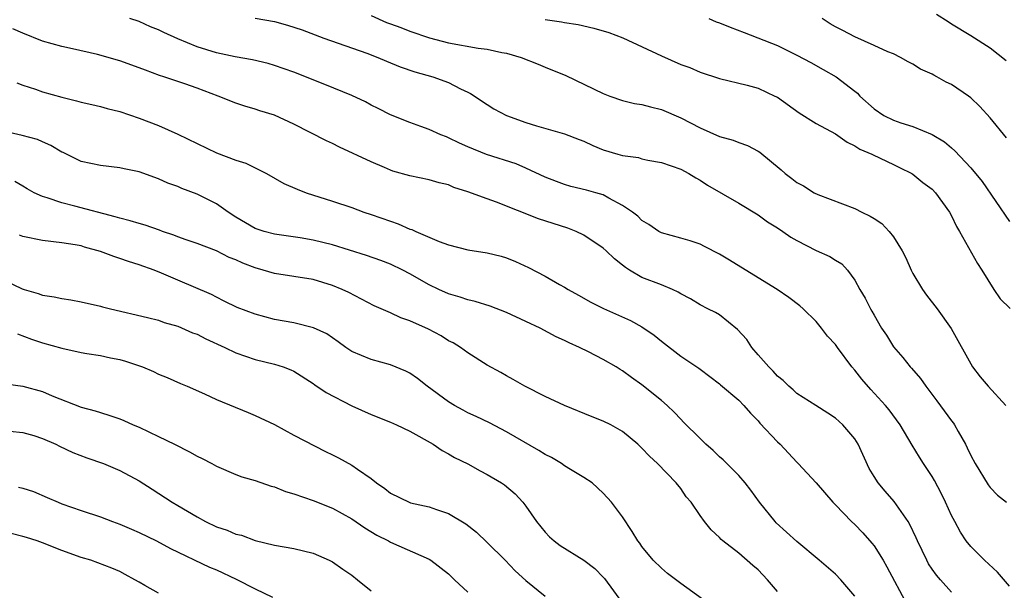
# Model space of a CAD drawing. Units: inches. Extents: x 2652000 to 2655000, y 1554000 to 1557000.
# Drawn here: x 2652479 to 2652580, y 1554226 to 1554285 of the extents above; entities that cross this region are included whole.
import ezdxf

# ---------------------------------------------------------------- set-up
doc = ezdxf.new("R2010")
doc.units = ezdxf.units.IN
doc.header["$MEASUREMENT"] = 0
doc.layers.add('LD26521554_2ft', color=33, linetype='Continuous')

msp = doc.modelspace()

# ---------------------------------------------------------------- linework, layer by layer
at = {"layer": 'LD26521554_2ft'}
for points, elevation in [([(2652515, 1554285.32), (2652516.6, 1554284.6), (2652517, 1554284.45), (2652518.08, 1554284.08), (2652519, 1554283.72), (2652521.03, 1554283.03), (2652523, 1554282.5), (2652526.06, 1554281.94), (2652527, 1554281.84), (2652528.51, 1554281.49), (2652529, 1554281.43), (2652530.51, 1554281), (2652532.28, 1554280.28), (2652533, 1554280), (2652535.12, 1554279.12), (2652539, 1554277.26), (2652539.68, 1554277), (2652541, 1554276.54), (2652542.24, 1554276.24), (2652543, 1554276.12), (2652543.87, 1554275.87), (2652545, 1554275.61), (2652547, 1554274.75), (2652549, 1554273.71), (2652551, 1554272.8), (2652552.43, 1554272.43), (2652553, 1554272.18), (2652553.9, 1554271.9), (2652555, 1554271.31), (2652555.19, 1554271.19), (2652557.38, 1554269.38), (2652557.79, 1554269), (2652558.49, 1554268.49), (2652559, 1554268.07), (2652559.7, 1554267.7), (2652560.79, 1554267), (2652561.18, 1554266.82), (2652565, 1554265.37), (2652565.72, 1554265), (2652566.59, 1554264.59), (2652567, 1554264.34), (2652567.81, 1554263.81), (2652568.56, 1554263), (2652569, 1554262.44), (2652569.91, 1554261), (2652570.27, 1554260.27), (2652570.82, 1554259), (2652571, 1554258.66), (2652572.01, 1554257), (2652572.4, 1554256.4), (2652573.53, 1554255), (2652574.97, 1554252.97), (2652577.16, 1554249), (2652577.97, 1554247.97), (2652578.8, 1554247), (2652580.62, 1554245)], 8342), ([(2652580.64, 1554280.64), (2652579, 1554281.94), (2652577, 1554283.22), (2652575, 1554284.44), (2652574.67, 1554284.67), (2652573.44, 1554285.44)], 8350), ([(2652581, 1554226.34), (2652579.76, 1554227.76), (2652578.4, 1554229), (2652577, 1554230.42), (2652576.52, 1554231), (2652575.92, 1554231.92), (2652575.33, 1554233), (2652575, 1554233.65), (2652574.38, 1554235), (2652573.93, 1554235.93), (2652573.24, 1554237.24), (2652573, 1554237.65), (2652572.11, 1554239), (2652571.68, 1554239.68), (2652570.92, 1554240.92), (2652569.71, 1554243), (2652568.55, 1554244.56), (2652568.19, 1554245), (2652566.66, 1554246.66), (2652565.73, 1554247.73), (2652565, 1554248.65), (2652564.68, 1554249), (2652563.2, 1554251), (2652563, 1554251.3), (2652562.19, 1554252.19), (2652561.57, 1554253), (2652561, 1554253.7), (2652559.67, 1554255), (2652559.31, 1554255.31), (2652558.17, 1554256.17), (2652556.97, 1554257), (2652555, 1554258.19), (2652552.03, 1554260.03), (2652551, 1554260.66), (2652549.46, 1554261.46), (2652549, 1554261.68), (2652547.97, 1554262.03), (2652547, 1554262.32), (2652545, 1554262.87), (2652544.75, 1554263), (2652543.71, 1554263.71), (2652543, 1554264.13), (2652542.58, 1554264.58), (2652542.01, 1554265), (2652541, 1554265.69), (2652539.57, 1554266.43), (2652539, 1554266.77), (2652538.22, 1554267), (2652537.26, 1554267.26), (2652535.65, 1554267.65), (2652535, 1554267.84), (2652534.15, 1554268.15), (2652533, 1554268.61), (2652531, 1554269.55), (2652529.98, 1554269.98), (2652526.94, 1554270.94), (2652525, 1554271.75), (2652524.13, 1554272.13), (2652523, 1554272.69), (2652522.77, 1554272.77), (2652522.2, 1554273), (2652521, 1554273.55), (2652520.14, 1554273.86), (2652519, 1554274.25), (2652517, 1554275.05), (2652515.72, 1554275.72), (2652515, 1554276.07), (2652514.4, 1554276.4), (2652513, 1554277.07), (2652510.2, 1554278.21), (2652507, 1554279.48), (2652505, 1554280.17), (2652504.35, 1554280.35), (2652502.74, 1554280.74), (2652500.93, 1554281.07), (2652499, 1554281.47), (2652497, 1554282.09), (2652495, 1554282.91), (2652493.56, 1554283.56), (2652493, 1554283.86), (2652492.17, 1554284.17), (2652491, 1554284.69), (2652490.06, 1554285)], 8338), ([(2652503, 1554285.06), (2652505, 1554284.7), (2652506.34, 1554284.34), (2652507.86, 1554283.86), (2652510.12, 1554283), (2652514.56, 1554281.44), (2652515.68, 1554281), (2652516.59, 1554280.59), (2652518.01, 1554280.01), (2652519.51, 1554279.51), (2652521.36, 1554279), (2652523, 1554278.4), (2652524.24, 1554277.76), (2652525, 1554277.41), (2652525.27, 1554277.27), (2652527, 1554276.11), (2652527.69, 1554275.69), (2652529, 1554274.98), (2652531, 1554274.26), (2652532.09, 1554273.91), (2652535, 1554273.08), (2652536.52, 1554272.52), (2652537, 1554272.32), (2652537.9, 1554271.9), (2652539, 1554271.45), (2652540.49, 1554271), (2652541, 1554270.86), (2652542.63, 1554270.63), (2652543, 1554270.52), (2652543.62, 1554270.38), (2652545, 1554270.14), (2652547, 1554269.43), (2652547.83, 1554269), (2652548.55, 1554268.55), (2652549, 1554268.29), (2652549.78, 1554267.78), (2652553, 1554265.93), (2652555, 1554264.72), (2652555.98, 1554263.98), (2652557, 1554263.36), (2652557.56, 1554263), (2652558.4, 1554262.4), (2652559, 1554262.05), (2652561, 1554261.03), (2652562.42, 1554260.42), (2652563, 1554260.02), (2652563.65, 1554259.65), (2652564.25, 1554259), (2652565, 1554257.97), (2652565.53, 1554257), (2652566.09, 1554256.09), (2652566.62, 1554255), (2652566.77, 1554254.77), (2652567, 1554254.34), (2652567.78, 1554253), (2652568.27, 1554252.27), (2652569, 1554251.08), (2652569.96, 1554249.96), (2652570.73, 1554249), (2652570.87, 1554248.87), (2652571.79, 1554247.79), (2652572.33, 1554247), (2652573.5, 1554245.5), (2652575, 1554243.42), (2652575.19, 1554243.19), (2652575.31, 1554243), (2652575.68, 1554242.32), (2652576.44, 1554241), (2652576.63, 1554240.63), (2652577, 1554239.83), (2652577.44, 1554239), (2652578.8, 1554236.8), (2652579, 1554236.52), (2652579.75, 1554235.75), (2652580.68, 1554235)], 8340), ([(2652533, 1554284.92), (2652534.68, 1554284.68), (2652535, 1554284.61), (2652536.39, 1554284.39), (2652538.02, 1554284.02), (2652539.56, 1554283.56), (2652541.03, 1554283.03), (2652545, 1554281.14), (2652547, 1554280.26), (2652547.94, 1554279.94), (2652549, 1554279.48), (2652551, 1554278.82), (2652553.89, 1554278.11), (2652555, 1554277.8), (2652556.74, 1554277), (2652557, 1554276.87), (2652559.26, 1554275.26), (2652561, 1554274.16), (2652563, 1554273.08), (2652564.22, 1554272.22), (2652565, 1554271.86), (2652565.52, 1554271.52), (2652566.76, 1554271), (2652566.91, 1554270.91), (2652569, 1554269.92), (2652569.61, 1554269.61), (2652570.9, 1554269), (2652571, 1554268.94), (2652572.05, 1554268.05), (2652573, 1554267.36), (2652573.34, 1554267), (2652574.79, 1554265), (2652575, 1554264.61), (2652575.51, 1554263.51), (2652575.84, 1554263), (2652577.69, 1554259.69), (2652578.14, 1554259), (2652579.37, 1554257), (2652580.04, 1554256.04), (2652581.05, 1554255.05)], 8344), ([(2652549.9, 1554285), (2652550.67, 1554284.67), (2652551, 1554284.57), (2652552.11, 1554284.11), (2652553.58, 1554283.58), (2652557, 1554282.21), (2652559, 1554281.23), (2652560.47, 1554280.47), (2652561.74, 1554279.74), (2652563.09, 1554279), (2652565, 1554277.51), (2652565.28, 1554277.28), (2652565.52, 1554277), (2652567, 1554275.68), (2652567.99, 1554275), (2652569, 1554274.51), (2652569.76, 1554274.24), (2652571, 1554273.85), (2652573, 1554273.01), (2652574.28, 1554272.28), (2652575, 1554271.63), (2652575.35, 1554271.35), (2652577, 1554269.58), (2652578.18, 1554268.18), (2652581, 1554264.02)], 8346), ([(2652580.68, 1554272.68), (2652579, 1554274.74), (2652577.92, 1554275.92), (2652577, 1554276.82), (2652576.76, 1554277), (2652575, 1554278.21), (2652574.45, 1554278.45), (2652573.5, 1554279), (2652573.16, 1554279.16), (2652573, 1554279.26), (2652571.79, 1554279.79), (2652571, 1554280.29), (2652570.53, 1554280.53), (2652569.73, 1554281), (2652569, 1554281.35), (2652568.43, 1554281.57), (2652567, 1554282.23), (2652565, 1554283.11), (2652563.77, 1554283.77), (2652563, 1554284.16), (2652562.47, 1554284.47), (2652561.62, 1554285)], 8348), ([(2652575, 1554225.71), (2652573.86, 1554227), (2652573.45, 1554227.45), (2652573, 1554228.07), (2652572.63, 1554228.63), (2652572.44, 1554229), (2652571.48, 1554231), (2652571.34, 1554231.34), (2652570.7, 1554232.7), (2652570.52, 1554233), (2652569.07, 1554235.08), (2652568.14, 1554236.14), (2652567.43, 1554237), (2652567, 1554237.68), (2652566.5, 1554238.5), (2652565.35, 1554241), (2652565, 1554241.56), (2652563.77, 1554243), (2652563, 1554243.71), (2652562.22, 1554244.22), (2652560.96, 1554245), (2652559, 1554246.26), (2652558.62, 1554246.62), (2652558.18, 1554247), (2652557.6, 1554247.6), (2652557, 1554248.05), (2652556.56, 1554248.56), (2652556.1, 1554249), (2652555, 1554250.25), (2652554.37, 1554251), (2652553.83, 1554251.83), (2652552.87, 1554252.87), (2652551, 1554254.37), (2652550.61, 1554254.61), (2652549.81, 1554255), (2652549, 1554255.42), (2652548.03, 1554256.03), (2652547, 1554256.55), (2652546.73, 1554256.73), (2652546.14, 1554257), (2652545, 1554257.47), (2652543, 1554258.25), (2652541.71, 1554259), (2652541.28, 1554259.28), (2652541, 1554259.51), (2652540.16, 1554260.16), (2652539.3, 1554261), (2652539, 1554261.28), (2652537, 1554262.63), (2652536.2, 1554263), (2652535.33, 1554263.33), (2652533.81, 1554263.81), (2652532.3, 1554264.3), (2652527.97, 1554266.03), (2652527, 1554266.36), (2652525, 1554267.11), (2652523.56, 1554267.56), (2652523, 1554267.81), (2652522.04, 1554268.04), (2652521, 1554268.35), (2652519, 1554268.75), (2652517.25, 1554269.25), (2652517, 1554269.34), (2652516.38, 1554269.62), (2652515, 1554270.21), (2652511.72, 1554271.72), (2652511, 1554272.09), (2652510.38, 1554272.38), (2652507, 1554274.1), (2652505, 1554275.01), (2652503.48, 1554275.48), (2652503, 1554275.64), (2652501.94, 1554275.94), (2652501, 1554276.25), (2652499.19, 1554277), (2652497, 1554277.81), (2652495.74, 1554278.26), (2652493.57, 1554279), (2652493.13, 1554279.13), (2652491.66, 1554279.66), (2652491, 1554279.93), (2652489, 1554280.64), (2652486.71, 1554281.29), (2652484.12, 1554281.88), (2652483, 1554282.11), (2652481, 1554282.69), (2652479, 1554283.5), (2652477.96, 1554283.96)], 8336), ([(2652478.35, 1554278.35), (2652479, 1554278.12), (2652480.3, 1554277.7), (2652481, 1554277.45), (2652483, 1554276.89), (2652484.52, 1554276.52), (2652485, 1554276.38), (2652486.11, 1554276.11), (2652487, 1554275.91), (2652487.71, 1554275.71), (2652489, 1554275.4), (2652491, 1554274.72), (2652493, 1554273.94), (2652495, 1554273.07), (2652499, 1554271.13), (2652501, 1554270.37), (2652502.05, 1554270.05), (2652504.18, 1554269), (2652505.97, 1554267.97), (2652507.36, 1554267.36), (2652508.29, 1554267), (2652511, 1554266.13), (2652513, 1554265.46), (2652514.25, 1554265), (2652515, 1554264.75), (2652517, 1554264.05), (2652517.79, 1554263.79), (2652519, 1554263.25), (2652519.2, 1554263.2), (2652519.6, 1554263), (2652522.04, 1554261.96), (2652523, 1554261.62), (2652525, 1554261.11), (2652527, 1554260.78), (2652528.43, 1554260.43), (2652529, 1554260.26), (2652529.91, 1554259.91), (2652531.28, 1554259.28), (2652533, 1554258.38), (2652534.48, 1554257.52), (2652535, 1554257.24), (2652535.37, 1554257), (2652536.43, 1554256.43), (2652537.7, 1554255.7), (2652539.02, 1554255.02), (2652541.8, 1554253.8), (2652543, 1554253.14), (2652544.27, 1554252.27), (2652545, 1554251.65), (2652547, 1554250.12), (2652548.87, 1554248.87), (2652549, 1554248.76), (2652550.01, 1554248.01), (2652551, 1554247.26), (2652551.13, 1554247.13), (2652553, 1554245.55), (2652553.53, 1554245), (2652554.21, 1554244.21), (2652555, 1554243.42), (2652555.19, 1554243.19), (2652557, 1554241.25), (2652557.27, 1554241), (2652559, 1554239.15), (2652559.16, 1554239), (2652561, 1554237.01), (2652562.74, 1554235), (2652563, 1554234.75), (2652564.67, 1554233), (2652565, 1554232.69), (2652565.83, 1554231.83), (2652566.78, 1554230.78), (2652567, 1554230.49), (2652567.94, 1554229), (2652568.33, 1554228.33), (2652570.4, 1554224.4)], 8334), ([(2652565, 1554225.31), (2652563.56, 1554227), (2652563, 1554227.58), (2652561.32, 1554229), (2652559, 1554230.93), (2652556.88, 1554232.88), (2652556.77, 1554233), (2652555.14, 1554235), (2652554.25, 1554236.25), (2652553.68, 1554237), (2652553, 1554237.78), (2652551.38, 1554239.38), (2652551, 1554239.7), (2652550.35, 1554240.35), (2652549.6, 1554241), (2652549, 1554241.58), (2652547.3, 1554243.3), (2652547, 1554243.58), (2652546.31, 1554244.31), (2652545.61, 1554245), (2652545, 1554245.53), (2652543, 1554247.14), (2652541.91, 1554247.91), (2652541, 1554248.59), (2652540.74, 1554248.74), (2652540.33, 1554249), (2652539, 1554249.76), (2652537.46, 1554250.54), (2652536.53, 1554251), (2652535.47, 1554251.47), (2652535, 1554251.71), (2652534.11, 1554252.11), (2652532.46, 1554253), (2652531, 1554253.7), (2652529, 1554254.63), (2652527.29, 1554255.29), (2652525.76, 1554255.76), (2652525, 1554255.92), (2652524.2, 1554256.2), (2652523, 1554256.55), (2652522, 1554257), (2652521, 1554257.47), (2652519, 1554258.62), (2652518.27, 1554259), (2652517, 1554259.61), (2652515.99, 1554259.99), (2652514.51, 1554260.51), (2652511, 1554261.62), (2652509, 1554262.11), (2652507.66, 1554262.34), (2652505, 1554262.73), (2652503.95, 1554263), (2652503, 1554263.3), (2652501, 1554264.47), (2652500.2, 1554265), (2652499, 1554265.87), (2652497, 1554266.87), (2652495.43, 1554267.43), (2652495, 1554267.64), (2652493.99, 1554267.99), (2652493, 1554268.45), (2652491, 1554269.15), (2652489.46, 1554269.46), (2652489, 1554269.58), (2652487, 1554269.81), (2652486.03, 1554270.03), (2652485, 1554270.24), (2652483.15, 1554271.15), (2652483, 1554271.21), (2652481.89, 1554271.89), (2652481, 1554272.25), (2652480.49, 1554272.49), (2652478.93, 1554272.93), (2652477, 1554273.38)], 8332), ([(2652557, 1554225.78), (2652555.99, 1554227), (2652555.51, 1554227.51), (2652555, 1554228.01), (2652554.46, 1554228.46), (2652553, 1554229.73), (2652551.35, 1554231), (2652551.17, 1554231.17), (2652551, 1554231.36), (2652550.14, 1554232.14), (2652549.45, 1554233), (2652549, 1554233.63), (2652548.07, 1554235), (2652547.58, 1554235.58), (2652547, 1554236.41), (2652546.55, 1554237), (2652544.62, 1554239), (2652543.77, 1554239.77), (2652543, 1554240.61), (2652542.58, 1554241), (2652541, 1554242.32), (2652539.79, 1554243), (2652539, 1554243.4), (2652537.84, 1554243.84), (2652535, 1554244.99), (2652533, 1554245.95), (2652530.89, 1554247), (2652529.69, 1554247.69), (2652529, 1554248.07), (2652528.42, 1554248.42), (2652527, 1554249.19), (2652525, 1554250.44), (2652524.25, 1554251), (2652523.48, 1554251.48), (2652523, 1554251.7), (2652522.22, 1554252.22), (2652520.91, 1554252.91), (2652519, 1554253.77), (2652518.07, 1554254.07), (2652517, 1554254.57), (2652515.32, 1554255.32), (2652512.68, 1554256.68), (2652512.01, 1554257), (2652511, 1554257.42), (2652509, 1554258.02), (2652505, 1554258.64), (2652503.82, 1554259), (2652503, 1554259.23), (2652501.72, 1554259.72), (2652501, 1554260.05), (2652500.32, 1554260.32), (2652499, 1554260.98), (2652497, 1554261.77), (2652495.87, 1554262.13), (2652495, 1554262.44), (2652494.6, 1554262.6), (2652493.43, 1554263), (2652493.12, 1554263.12), (2652491.64, 1554263.64), (2652491, 1554263.81), (2652490.09, 1554264.09), (2652489, 1554264.36), (2652488.52, 1554264.52), (2652484.37, 1554265.63), (2652483, 1554265.95), (2652481.51, 1554266.49), (2652481, 1554266.61), (2652480.16, 1554267), (2652479.42, 1554267.42), (2652479, 1554267.68), (2652478.16, 1554268.16)], 8330), ([(2652549.26, 1554225), (2652547, 1554226.62), (2652545.64, 1554227.64), (2652545, 1554228.18), (2652544.16, 1554229), (2652543, 1554230.42), (2652542.76, 1554230.76), (2652542.57, 1554231), (2652541.99, 1554231.99), (2652541, 1554233.49), (2652539.86, 1554235), (2652539, 1554235.94), (2652537.86, 1554237), (2652537, 1554237.57), (2652535.6, 1554238.4), (2652535, 1554238.77), (2652534.67, 1554239), (2652533.63, 1554239.63), (2652533, 1554239.93), (2652532.35, 1554240.35), (2652529, 1554242.28), (2652527.22, 1554243.22), (2652525.87, 1554243.87), (2652525, 1554244.26), (2652524.51, 1554244.51), (2652523.61, 1554245), (2652523, 1554245.38), (2652520.79, 1554247), (2652519.79, 1554247.79), (2652519, 1554248.36), (2652518.57, 1554248.57), (2652517, 1554249.21), (2652515, 1554249.75), (2652513, 1554250.6), (2652512.39, 1554251), (2652511.58, 1554251.58), (2652510.4, 1554252.4), (2652509.05, 1554253.05), (2652507, 1554253.55), (2652505, 1554253.91), (2652503, 1554254.44), (2652501.15, 1554255.15), (2652499.81, 1554255.81), (2652499, 1554256.19), (2652498.48, 1554256.48), (2652495, 1554257.96), (2652493.31, 1554258.69), (2652492.55, 1554259), (2652491, 1554259.56), (2652489.91, 1554259.91), (2652489, 1554260.22), (2652488.4, 1554260.4), (2652487, 1554260.93), (2652485.37, 1554261.37), (2652485, 1554261.5), (2652484.38, 1554261.62), (2652483, 1554261.84), (2652481, 1554262.05), (2652479, 1554262.49), (2652478.63, 1554262.63)], 8328), ([(2652477, 1554258), (2652478.93, 1554257.07), (2652479.12, 1554257), (2652480.58, 1554256.58), (2652481, 1554256.41), (2652482.24, 1554256.24), (2652483, 1554256.06), (2652483.93, 1554255.93), (2652485, 1554255.74), (2652487, 1554255.28), (2652487.21, 1554255.21), (2652488.04, 1554255), (2652491.89, 1554254.11), (2652493, 1554253.83), (2652493.6, 1554253.6), (2652495, 1554253.22), (2652496.53, 1554252.53), (2652497, 1554252.37), (2652497.9, 1554251.9), (2652499.88, 1554251), (2652501, 1554250.45), (2652503, 1554249.77), (2652505, 1554249.28), (2652505.91, 1554249), (2652506.7, 1554248.7), (2652507, 1554248.54), (2652509, 1554247.29), (2652509.16, 1554247.16), (2652510.36, 1554246.36), (2652513, 1554244.98), (2652515, 1554244.07), (2652517, 1554243.28), (2652517.63, 1554243), (2652519, 1554242.36), (2652521.41, 1554241), (2652522.34, 1554240.34), (2652523, 1554240), (2652523.63, 1554239.63), (2652525, 1554238.96), (2652526.26, 1554238.26), (2652527, 1554237.87), (2652528.49, 1554237), (2652528.8, 1554236.8), (2652529.87, 1554235.87), (2652530.69, 1554235), (2652531, 1554234.61), (2652532.08, 1554233), (2652533, 1554231.9), (2652533.44, 1554231.44), (2652533.92, 1554231), (2652534.54, 1554230.54), (2652537, 1554229.03), (2652538.14, 1554228.14), (2652539, 1554227.26), (2652539.13, 1554227.13), (2652541, 1554224.57)], 8326), ([(2652478.43, 1554252.43), (2652479.87, 1554251.87), (2652481, 1554251.49), (2652483, 1554250.95), (2652485, 1554250.5), (2652485.61, 1554250.39), (2652487, 1554250.17), (2652488.06, 1554249.94), (2652489, 1554249.77), (2652489.6, 1554249.6), (2652491.37, 1554249), (2652492.51, 1554248.51), (2652493, 1554248.25), (2652493.9, 1554247.9), (2652495.27, 1554247.27), (2652495.98, 1554247), (2652497.78, 1554246.22), (2652499, 1554245.64), (2652502.27, 1554244.27), (2652503, 1554243.99), (2652505, 1554243.03), (2652507, 1554241.94), (2652510.26, 1554240.26), (2652511, 1554239.92), (2652511.61, 1554239.61), (2652513, 1554238.85), (2652513.57, 1554238.43), (2652515, 1554237.46), (2652515.55, 1554237), (2652516.42, 1554236.42), (2652517, 1554235.94), (2652518.91, 1554235), (2652519.05, 1554234.95), (2652521, 1554234.52), (2652521.76, 1554234.24), (2652523, 1554233.84), (2652524.77, 1554232.77), (2652525.9, 1554231.9), (2652527, 1554230.84), (2652528.87, 1554229), (2652529.9, 1554227.9), (2652531, 1554226.9), (2652533, 1554225.28)], 8324), ([(2652477.24, 1554247.24), (2652479, 1554247), (2652481, 1554246.44), (2652482.01, 1554245.99), (2652485, 1554244.85), (2652486.46, 1554244.46), (2652487, 1554244.28), (2652487.98, 1554243.98), (2652489, 1554243.62), (2652489.44, 1554243.44), (2652490.38, 1554243), (2652491, 1554242.75), (2652493, 1554241.81), (2652494.65, 1554241), (2652496.22, 1554240.22), (2652497, 1554239.76), (2652497.54, 1554239.54), (2652498.54, 1554239), (2652499, 1554238.73), (2652501, 1554237.88), (2652501.63, 1554237.63), (2652503, 1554237.25), (2652504.66, 1554236.66), (2652505, 1554236.59), (2652506.13, 1554236.13), (2652507, 1554235.87), (2652509, 1554235.17), (2652511, 1554234.39), (2652513, 1554233.29), (2652514.35, 1554232.35), (2652515.59, 1554231.59), (2652516.78, 1554231), (2652517, 1554230.87), (2652521, 1554229.11), (2652521.18, 1554229), (2652523, 1554227.61), (2652523.63, 1554227), (2652525, 1554225.71)], 8322), ([(2652477.65, 1554242.35), (2652479, 1554242.23), (2652480.11, 1554241.89), (2652481, 1554241.6), (2652482.38, 1554241), (2652482.79, 1554240.79), (2652484.14, 1554240.14), (2652485.6, 1554239.6), (2652487.31, 1554239), (2652489, 1554238.3), (2652491, 1554237.22), (2652492.36, 1554236.36), (2652494.41, 1554235), (2652495, 1554234.68), (2652497, 1554233.49), (2652497.87, 1554233), (2652499, 1554232.46), (2652500.11, 1554232.11), (2652501, 1554231.7), (2652501.59, 1554231.59), (2652503, 1554231.04), (2652505, 1554230.57), (2652507, 1554230.23), (2652509, 1554229.73), (2652510.64, 1554229), (2652511, 1554228.83), (2652512.07, 1554228.07), (2652513, 1554227.47), (2652513.6, 1554227), (2652515, 1554225.83)], 8320), ([(2652478.55, 1554236.55), (2652479, 1554236.45), (2652480.1, 1554236.1), (2652481.51, 1554235.51), (2652482.62, 1554235), (2652483, 1554234.85), (2652485, 1554234.14), (2652487, 1554233.48), (2652488.25, 1554233), (2652489, 1554232.75), (2652490.21, 1554232.21), (2652491, 1554231.88), (2652492.82, 1554231), (2652494.24, 1554230.24), (2652498.3, 1554228.3), (2652499, 1554228.02), (2652501.05, 1554227.05), (2652503, 1554226.05), (2652504.8, 1554225.2)], 8318), ([(2652493, 1554225.6), (2652491.6, 1554226.4), (2652491, 1554226.73), (2652490.56, 1554227), (2652489.55, 1554227.55), (2652489, 1554227.84), (2652488.2, 1554228.2), (2652486.75, 1554228.75), (2652486.01, 1554229), (2652485, 1554229.3), (2652483, 1554230.02), (2652481, 1554230.82), (2652480.47, 1554231), (2652479.35, 1554231.35), (2652479, 1554231.48), (2652477.76, 1554231.76)], 8316)]:
    msp.add_lwpolyline(points, dxfattribs=dict(at, elevation=elevation))

doc.saveas('drawing.dxf')
